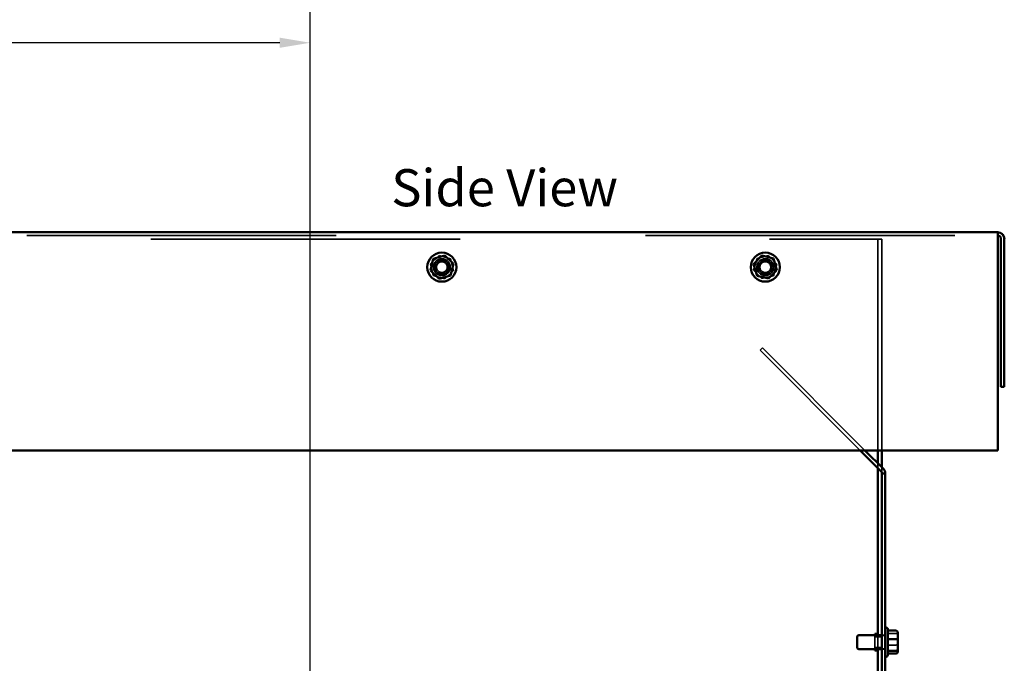
# Model space of a CAD drawing. Units: inches. Extents: x 0.05 to 2.15, y 0.02 to 1.67.
# Drawn here: x 1.23 to 1.55, y 0.9 to 1.11 of the extents above; entities that cross this region are included whole.
import ezdxf

# ---------------------------------------------------------------- set-up
doc = ezdxf.new("R2010")
doc.units = ezdxf.units.IN
doc.header["$LTSCALE"] = 0.1
doc.header["$MEASUREMENT"] = 0
doc.linetypes.add('DASHED', pattern=[0.2067, 0.1654, -0.0413])
for name, color, linetype, lineweight in [('Dimension (ANSI)', 7, 'Continuous', 25), ('Hidden (ANSI)', 7, 'DASHED', 35), ('Symbol (ANSI)', 7, 'Continuous', 25), ('Visible (ANSI)', 7, 'Continuous', 50)]:
    doc.layers.add(name, color=color, linetype=linetype, lineweight=lineweight)
doc.styles.add('Note Text (ANSI)', font='tahoma.ttf')
doc.dimstyles.new('Default (ANSI)', dxfattribs={"dimscale": 0.1, "dimtxt": 0.12, "dimasz": 0.098425, "dimexe": 0.125, "dimexo": 0.0625, "dimgap": 0.031496, "dimtad": 0, "dimtih": 1, "dimtoh": 1, "dimrnd": 1e-08, "dimzin": 0, "dimdsep": 46, "dimtxsty": 'Note Text (ANSI)', "dimcen": 0.09, "dimdle": 0.393701, "dimclrd": 256, "dimclre": 256, "dimclrt": 256, "dimadec": 0, "dimazin": 1, "dimtfac": 1, "dimtofl": 0, "dimtmove": 0, "dimatfit": 3, "dimfxl": 1, "dimtolj": 1, "dimtzin": 4, "dimlwd": -1, "dimlwe": -1, "dimarcsym": 0})

# ---------------------------------------------------------------- blocks, each defined once
blk = doc.blocks.new('*D46')
at = {"layer": 'Defpoints', "color": 0, "transparency": 16777216}
for p in [(1.32265, 1.10406), (1.06977, 1.04059), (1.32265, 0.81163)]:
    blk.add_point(p, dxfattribs=at)
at = {"layer": 'Dimension (ANSI)', "transparency": 16777216}
for p, q in [((1.06977, 1.04684), (1.06977, 1.11656)), ((1.32265, 0.81788), (1.32265, 1.11656)), ((1.07961, 1.10406), (1.17402, 1.10406)), ((1.31281, 1.10406), (1.2182, 1.10406))]:
    blk.add_line(p, q, dxfattribs=at)
for points in [[(1.07961, 1.1057), (1.07961, 1.10242), (1.06977, 1.10406)], [(1.31281, 1.1057), (1.31281, 1.10242), (1.32265, 1.10406)]]:
    blk.add_solid(points, dxfattribs=at)
at = {"layer": 'Dimension (ANSI)', "transparency": 16777216, "insert": (1.17717, 1.11031), "char_height": 0.012, "attachment_point": 1, "style": 'Note Text (ANSI)'}
blk.add_mtext('\\A1;13.91', dxfattribs=at)

msp = doc.modelspace()

# ---------------------------------------------------------------- linework, layer by layer
at = {"layer": 'Hidden (ANSI)'}
for p, q in [((1.03102, 1.0417), (1.54488, 1.0417)), ((1.07111, 1.04059), (1.50479, 1.04059)), ((1.50613, 1.04059), (1.50479, 1.04059)), ((1.50613, 1.04059), (1.50613, 0.97222)), ((1.50613, 1.04059), (1.50748, 1.04059)), ((1.50748, 0.97222), (1.50748, 1.04059)), ((1.3615, 1.03258), (1.3643, 1.03526)), ((1.3643, 1.03526), (1.36802, 1.03418)), ((1.3643, 1.03526), (1.36445, 1.03465)), ((1.46709, 1.03429), (1.47085, 1.03522)), ((1.47067, 1.03461), (1.47085, 1.03522)), ((1.47085, 1.03522), (1.47353, 1.03242)), ((1.36242, 1.02882), (1.3615, 1.03258)), ((1.3615, 1.03258), (1.36211, 1.0324)), ((1.36802, 1.03418), (1.36756, 1.03374)), ((1.36802, 1.03418), (1.36894, 1.03041)), ((1.466, 1.03057), (1.46709, 1.03429)), ((1.46709, 1.03429), (1.46752, 1.03384)), ((1.47353, 1.03242), (1.47245, 1.0287)), ((1.47353, 1.03242), (1.47292, 1.03227)), ((1.36242, 1.02882), (1.36288, 1.02925)), ((1.36614, 1.02773), (1.36242, 1.02882)), ((1.36614, 1.02773), (1.36599, 1.02835)), ((1.36894, 1.03041), (1.36614, 1.02773)), ((1.36834, 1.03059), (1.36894, 1.03041)), ((1.466, 1.03057), (1.46662, 1.03072)), ((1.46868, 1.02778), (1.466, 1.03057)), ((1.47245, 1.0287), (1.46868, 1.02778)), ((1.46868, 1.02778), (1.46886, 1.02838)), ((1.47245, 1.0287), (1.47201, 1.02915)), ((1.46806, 1.00463), (1.46882, 1.00538)), ((1.50047, 0.97222), (1.46806, 1.00463)), ((1.46882, 1.00538), (1.50198, 0.97222)), ((1.50613, 0.96808), (1.50613, 0.96656)), ((1.50748, 0.96477), (1.50748, 0.96673)), ((1.50522, 0.9125), (1.50522, 0.90795)), ((1.50522, 0.91198), (1.50748, 0.91198)), ((1.50613, 0.9125), (1.50613, 0.90795)), ((1.50855, 0.9125), (1.50748, 0.9125)), ((1.50855, 0.91239), (1.50748, 0.91239)), ((1.51204, 0.91302), (1.5094, 0.91302)), ((1.50522, 0.90847), (1.50748, 0.90847)), ((1.50855, 0.90806), (1.50748, 0.90806)), ((1.50855, 0.90795), (1.50748, 0.90795)), ((1.51204, 0.9093), (1.5094, 0.9093))]:
    msp.add_line(p, q, dxfattribs=at)
for centre, radius in [((1.36522, 1.0315), 0.00273), ((1.36522, 1.0315), 0.00227), ((1.36522, 1.0315), 0.00216), ((1.36522, 1.0315), 0.00175), ((1.46977, 1.0315), 0.00273), ((1.46977, 1.0315), 0.00227), ((1.46977, 1.0315), 0.00216), ((1.46977, 1.0315), 0.00175)]:
    msp.add_circle(centre, radius, dxfattribs=at)
for centre, ratio, start_param, end_param in [((1.51204, 0.91257), 0.833868, 3.141593, 4.712389), ((1.51204, 0.90945), 0.274802, 1.570796, 3.141593)]:
    msp.add_ellipse(centre, major_axis=(-0.000545, 0), ratio=ratio, start_param=start_param, end_param=end_param, dxfattribs=at)
at = {"layer": 'Visible (ANSI)'}
for p, q in [((1.54488, 1.04277), (1.03102, 1.04277)), ((1.54488, 1.04277), (1.54488, 1.04062)), ((1.54488, 1.04062), (1.54488, 0.97222)), ((1.54595, 1.04062), (1.54595, 0.99277)), ((1.54702, 1.04062), (1.54702, 0.99277)), ((1.36614, 1.03526), (1.36242, 1.03418)), ((1.36599, 1.03465), (1.36614, 1.03526)), ((1.36894, 1.03258), (1.36614, 1.03526)), ((1.46868, 1.03522), (1.466, 1.03242)), ((1.46868, 1.03522), (1.46886, 1.03461)), ((1.47245, 1.03429), (1.46868, 1.03522)), ((1.36242, 1.03418), (1.3615, 1.03041)), ((1.36288, 1.03374), (1.36242, 1.03418)), ((1.36802, 1.02882), (1.36894, 1.03258)), ((1.36894, 1.03258), (1.36834, 1.0324)), ((1.46662, 1.03227), (1.466, 1.03242)), ((1.466, 1.03242), (1.46709, 1.0287)), ((1.47201, 1.03384), (1.47245, 1.03429)), ((1.47353, 1.03057), (1.47245, 1.03429)), ((1.36211, 1.03059), (1.3615, 1.03041)), ((1.3615, 1.03041), (1.3643, 1.02773)), ((1.3643, 1.02773), (1.36802, 1.02882)), ((1.36445, 1.02835), (1.3643, 1.02773)), ((1.36756, 1.02925), (1.36802, 1.02882)), ((1.46752, 1.02915), (1.46709, 1.0287)), ((1.46709, 1.0287), (1.47085, 1.02778)), ((1.47067, 1.02838), (1.47085, 1.02778)), ((1.47085, 1.02778), (1.47353, 1.03057)), ((1.47292, 1.03072), (1.47353, 1.03057)), ((1.54595, 0.99277), (1.54702, 0.99277)), ((1.03102, 0.97222), (1.54488, 0.97222)), ((1.50716, 0.96553), (1.50047, 0.97222)), ((1.50198, 0.97222), (1.50792, 0.96629)), ((1.50613, 0.97222), (1.50613, 0.96808)), ((1.50748, 0.96673), (1.50748, 0.97222)), ((1.50613, 0.96656), (1.50613, 0.9125)), ((1.50748, 0.96477), (1.50748, 0.70641)), ((1.50855, 0.96477), (1.50748, 0.96477)), ((1.50855, 0.70641), (1.50855, 0.96477)), ((1.50886, 0.91492), (1.50855, 0.91492)), ((1.5094, 0.91438), (1.5094, 0.90607)), ((1.51204, 0.91394), (1.5094, 0.91394)), ((1.49949, 0.9085), (1.49949, 0.91195)), ((1.50748, 0.9125), (1.50004, 0.9125)), ((1.50522, 0.91295), (1.50522, 0.9125)), ((1.50613, 0.91295), (1.50522, 0.91295)), ((1.51204, 0.91115), (1.5094, 0.91115)), ((1.51259, 0.911), (1.51259, 0.91334)), ((1.51259, 0.90788), (1.51259, 0.911)), ((1.50748, 0.90795), (1.50004, 0.90795)), ((1.50522, 0.90795), (1.50522, 0.9075)), ((1.50613, 0.9075), (1.50522, 0.9075)), ((1.50613, 0.90795), (1.50613, 0.76322)), ((1.51204, 0.90743), (1.5094, 0.90743)), ((1.51259, 0.90711), (1.51259, 0.90788)), ((1.50886, 0.90552), (1.50855, 0.90552)), ((1.51204, 0.9065), (1.5094, 0.9065))]:
    msp.add_line(p, q, dxfattribs=at)
for centre in [(1.36522, 1.0315), (1.46977, 1.0315)]:
    msp.add_circle(centre, 0.0047, dxfattribs=at)
for centre, radius, start, end in [((1.54488, 1.04062), 0.00215, 0, 90), ((1.54488, 1.04062), 0.00107, 0, 90), ((1.5064, 0.96477), 0.00107, 0, 45), ((1.5064, 0.96477), 0.00215, 0, 45), ((1.50886, 0.91438), 0.000545, 0, 90), ((1.50004, 0.91195), 0.000545, 90, 180), ((1.50004, 0.9085), 0.000545, 180, 270), ((1.50886, 0.90607), 0.000545, 270, 0)]:
    msp.add_arc(centre, radius, start, end, dxfattribs=at)
for centre, major_axis, ratio, start_param, end_param in [((1.51204, 0.91334), (0, 0.000605), 0.901982, 4.712389, 6.283185), ((1.51204, 0.911), (-0.000545, 0), 0.274802, 3.141593, 4.712389), ((1.51204, 0.90788), (-0.000545, 0), 0.833868, 1.570796, 3.141593), ((1.51204, 0.90711), (0, 0.000605), 0.901982, 3.141593, 4.712389)]:
    msp.add_ellipse(centre, major_axis=major_axis, ratio=ratio, start_param=start_param, end_param=end_param, dxfattribs=at)

# ---------------------------------------------------------------- texts
at = {"layer": 'Symbol (ANSI)', "insert": (1.34887, 1.06318), "char_height": 0.012, "width": 0.0906091, "attachment_point": 1, "style": 'Note Text (ANSI)'}
msp.add_mtext('\\fTahoma|b0|i0;Side View', dxfattribs=at)

# ---------------------------------------------------------------- dimensions: what is measured, and where the dimension line sits
at = {"layer": 'Dimension (ANSI)'}
dim = msp.add_linear_dim(base=(1.32265, 1.10406), p1=(1.06977, 1.04059), p2=(1.32265, 0.81163), dimstyle='Default (ANSI)', override={"dimgap": 0.031496, "dimtih": 0, "dimtoh": 0, "dimdec": 2, "dimlfac": 55, "dimtol": 0, "dimlim": 0, "dimtp": 0, "dimtm": 0, "dimtdec": 2, "dimatfit": 1}, dxfattribs=at)
dim.commit()
dim.dimension.update_dxf_attribs({"geometry": '*D46', "text_midpoint": (1.19611, 1.10406), "dimtype": 160})

doc.saveas('drawing.dxf')
